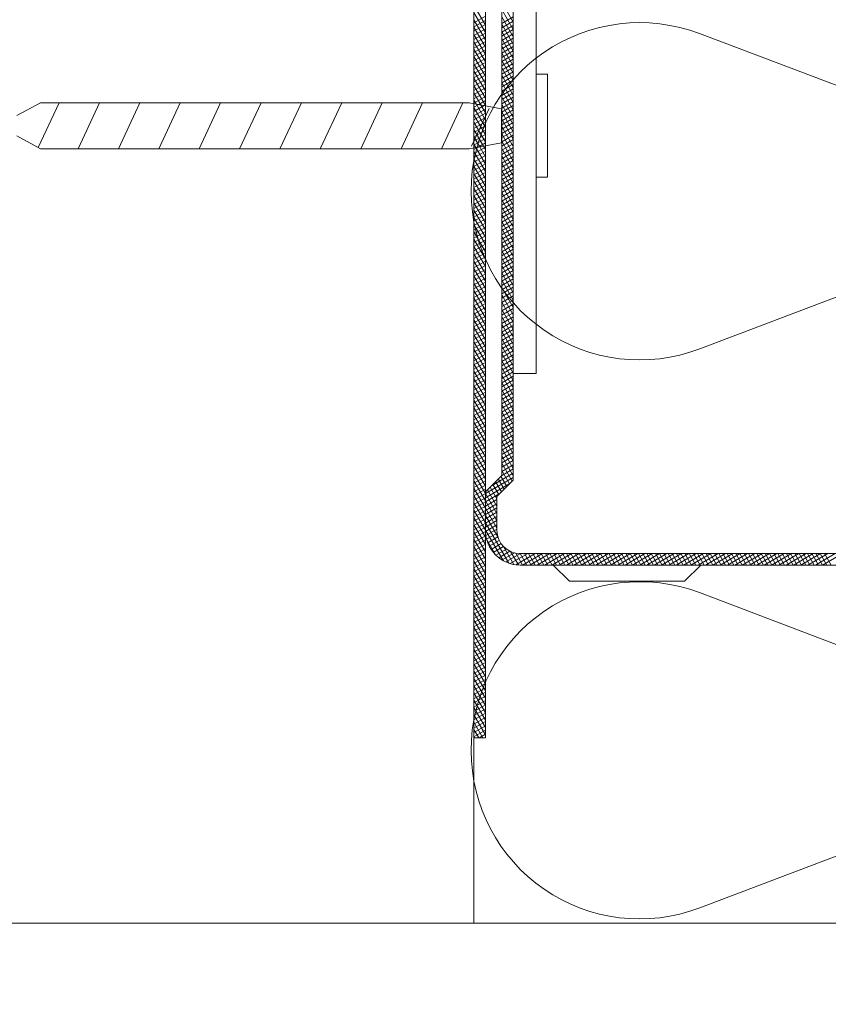
# Model space of a CAD drawing. Units: millimetres. Extents: x 8791 to 10891, y 178 to 3148.
# Drawn here: x 10349 to 10378, y 1884 to 1919 of the extents above; entities that cross this region are included whole.
import ezdxf

# ---------------------------------------------------------------- set-up
doc = ezdxf.new("R2010")
doc.units = ezdxf.units.MM
doc.layers.add('Layer3', color=7, linetype='Continuous', lineweight=18)

msp = doc.modelspace()

# ---------------------------------------------------------------- hatches: boundary and pattern name
at = {"lineweight": 13}
h = msp.add_hatch(dxfattribs=at)
h.set_pattern_fill('ANSI31', color=256, scale=10, style=0)
h.set_pattern_definition([(45, (6626.32, -394.76), (-22.45064, 22.45064), [])])
h.paths.add_polyline_path([(10198.648, 1887.174), (10013.885, 1887.174), (10013.886, 1855.068), (10198.648, 1855.068)])
h.paths.add_polyline_path([(10211.184, 1887.174), (10211.184, 1855.076), (10492.712, 1855.076), (10492.712, 1870.906, -0.414214), (10492.082, 1871.536, -0.414214), (10492.712, 1872.166), (10492.712, 1887.174)])
h.paths.add_polyline_path([(10658.17, 1887.174), (10492.712, 1887.174), (10492.712, 1872.166, -0.414214), (10493.342, 1871.536, -0.414214), (10492.712, 1870.906), (10492.712, 1855.076), (10658.17, 1855.076)])

# ---------------------------------------------------------------- linework, layer by layer
at = {"layer": 'Layer3', "color": 7}
for p, q in [((10364.92, 2020.827), (10364.92, 1887.174)), ((10366.326, 1919.337), (10365.914, 1920.05)), ((10365.333, 1919.229), (10364.921, 1919.941)), ((10366.326, 1919.076), (10365.914, 1919.788)), ((10365.333, 1918.968), (10364.921, 1919.68)), ((10365.333, 1919.55), (10364.921, 1919.313)), ((10365.333, 1918.707), (10364.921, 1919.419)), ((10365.333, 1919.399), (10364.921, 1919.162)), ((10366.326, 1918.815), (10365.914, 1919.527)), ((10366.326, 1919.52), (10365.914, 1919.283)), ((10366.326, 1919.37), (10365.914, 1919.132)), ((10365.333, 1919.249), (10364.921, 1919.011)), ((10365.333, 1918.445), (10364.921, 1919.158)), ((10365.333, 1919.098), (10364.921, 1918.86)), ((10366.326, 1918.554), (10365.914, 1919.266)), ((10366.326, 1919.219), (10365.914, 1918.981)), ((10366.326, 1919.068), (10365.914, 1918.831)), ((10366.326, 1918.293), (10365.914, 1919.005)), ((10365.333, 1918.947), (10364.921, 1918.71)), ((10365.333, 1918.184), (10364.921, 1918.897)), ((10365.333, 1918.796), (10364.921, 1918.559)), ((10365.333, 1918.646), (10364.921, 1918.408)), ((10366.326, 1918.917), (10365.914, 1918.68)), ((10366.326, 1918.766), (10365.914, 1918.529)), ((10366.326, 1918.032), (10365.914, 1918.744)), ((10365.333, 1917.923), (10364.921, 1918.635)), ((10365.333, 1918.495), (10364.921, 1918.257)), ((10365.333, 1917.662), (10364.921, 1918.374)), ((10365.333, 1918.344), (10364.921, 1918.107)), ((10366.326, 1918.616), (10365.914, 1918.378)), ((10366.326, 1917.77), (10365.914, 1918.483)), ((10366.326, 1918.465), (10365.914, 1918.227)), ((10366.326, 1918.314), (10365.914, 1918.077)), ((10365.333, 1918.193), (10364.921, 1917.956)), ((10365.333, 1917.401), (10364.921, 1918.113)), ((10365.333, 1918.042), (10364.921, 1917.805)), ((10366.326, 1917.509), (10365.914, 1918.222)), ((10366.326, 1918.163), (10365.914, 1917.926)), ((10366.326, 1918.013), (10365.914, 1917.775)), ((10366.326, 1917.248), (10365.914, 1917.96)), ((10365.333, 1917.892), (10364.921, 1917.654)), ((10365.333, 1917.14), (10364.921, 1917.852)), ((10365.333, 1917.741), (10364.921, 1917.503)), ((10365.333, 1916.879), (10364.921, 1917.591)), ((10365.333, 1917.59), (10364.921, 1917.353)), ((10366.326, 1917.862), (10365.914, 1917.624)), ((10366.326, 1917.711), (10365.914, 1917.474)), ((10366.326, 1916.987), (10365.914, 1917.699)), ((10365.333, 1917.439), (10364.921, 1917.202)), ((10365.333, 1916.617), (10364.921, 1917.33)), ((10365.333, 1917.289), (10364.921, 1917.051)), ((10366.326, 1917.56), (10365.914, 1917.323)), ((10366.326, 1916.726), (10365.914, 1917.438)), ((10366.326, 1917.409), (10365.914, 1917.172)), ((10366.326, 1917.259), (10365.914, 1917.021)), ((10364.92, 1917.174), (10364.92, 1887.174)), ((10365.333, 1917.138), (10364.921, 1916.9)), ((10365.333, 1916.356), (10364.921, 1917.069)), ((10365.333, 1916.987), (10364.921, 1916.75)), ((10366.326, 1916.465), (10365.914, 1917.177)), ((10366.326, 1917.108), (10365.914, 1916.87)), ((10366.326, 1916.957), (10365.914, 1916.72)), ((10366.326, 1916.203), (10365.914, 1916.916)), ((10365.333, 1916.836), (10364.921, 1916.599)), ((10365.167, 1916.382), (10364.921, 1916.807)), ((10364.998, 1916.414), (10364.921, 1916.546)), ((10365.333, 1916.685), (10364.921, 1916.448)), ((10365.333, 1916.535), (10365.092, 1916.396)), ((10366.326, 1916.806), (10365.914, 1916.569)), ((10366.326, 1916.656), (10365.914, 1916.418)), ((10366.326, 1915.942), (10365.914, 1916.655)), ((10365.092, 1916.396), (10364.921, 1916.297)), ((10365.289, 1916.359), (10364.921, 1916.146)), ((10365.333, 1915.573), (10364.921, 1916.285)), ((10365.333, 1916.233), (10364.921, 1915.996)), ((10365.333, 1915.834), (10364.998, 1916.414)), ((10365.333, 1916.095), (10365.167, 1916.382)), ((10365.333, 1916.384), (10365.289, 1916.359)), ((10366.326, 1916.505), (10365.914, 1916.267)), ((10366.326, 1915.681), (10365.914, 1916.393)), ((10366.326, 1916.354), (10365.914, 1916.117)), ((10366.326, 1916.203), (10365.914, 1915.966)), ((10365.333, 1916.082), (10364.921, 1915.845)), ((10365.333, 1915.312), (10364.921, 1916.024)), ((10365.333, 1915.932), (10364.921, 1915.694)), ((10366.326, 1915.42), (10365.914, 1916.132)), ((10366.326, 1916.053), (10365.914, 1915.815)), ((10366.326, 1915.902), (10365.914, 1915.664)), ((10366.326, 1915.159), (10365.914, 1915.871)), ((10365.333, 1915.781), (10364.921, 1915.543)), ((10365.333, 1915.05), (10364.921, 1915.763)), ((10365.333, 1915.63), (10364.921, 1915.393)), ((10365.263, 1914.911), (10364.921, 1915.502)), ((10365.333, 1915.479), (10364.921, 1915.242)), ((10366.326, 1915.751), (10365.914, 1915.514)), ((10366.326, 1914.898), (10365.914, 1915.61)), ((10366.326, 1915.6), (10365.914, 1915.363)), ((10365.333, 1915.328), (10364.921, 1915.091)), ((10365.127, 1914.885), (10364.921, 1915.24)), ((10365.333, 1915.178), (10364.921, 1914.94)), ((10366.326, 1915.449), (10365.914, 1915.212)), ((10366.326, 1914.637), (10365.914, 1915.349)), ((10366.326, 1915.299), (10365.914, 1915.061)), ((10366.326, 1915.148), (10365.914, 1914.91)), ((10364.991, 1914.86), (10364.921, 1914.979)), ((10365.333, 1914.876), (10364.921, 1914.639)), ((10365.069, 1914.874), (10364.921, 1914.789)), ((10365.333, 1914.267), (10364.991, 1914.86)), ((10365.333, 1915.027), (10365.069, 1914.874)), ((10365.333, 1914.528), (10365.127, 1914.885)), ((10365.333, 1914.789), (10365.263, 1914.911)), ((10366.326, 1914.375), (10365.914, 1915.088)), ((10366.326, 1914.997), (10365.914, 1914.76)), ((10366.326, 1914.846), (10365.914, 1914.609)), ((10366.326, 1914.114), (10365.914, 1914.827)), ((10365.333, 1914.725), (10364.921, 1914.488)), ((10365.333, 1914.006), (10364.921, 1914.718)), ((10365.333, 1914.575), (10364.921, 1914.337)), ((10365.333, 1913.745), (10364.921, 1914.457)), ((10366.326, 1914.696), (10365.914, 1914.458)), ((10366.326, 1913.853), (10365.914, 1914.565)), ((10366.326, 1914.545), (10365.914, 1914.307)), ((10365.333, 1914.424), (10364.922, 1914.186)), ((10365.333, 1914.273), (10364.922, 1914.036)), ((10365.333, 1913.484), (10364.922, 1914.196)), ((10365.333, 1914.122), (10364.922, 1913.885)), ((10366.326, 1914.394), (10365.914, 1914.157)), ((10366.326, 1913.592), (10365.914, 1914.304)), ((10366.326, 1914.243), (10365.914, 1914.006)), ((10366.326, 1914.092), (10365.914, 1913.855)), ((10365.333, 1913.971), (10364.922, 1913.734)), ((10365.333, 1913.222), (10364.922, 1913.935)), ((10365.333, 1913.821), (10364.922, 1913.583)), ((10366.326, 1913.331), (10365.914, 1914.043)), ((10366.326, 1913.942), (10365.914, 1913.704)), ((10366.326, 1913.791), (10365.914, 1913.553)), ((10366.326, 1913.07), (10365.914, 1913.782)), ((10365.333, 1912.961), (10364.922, 1913.674)), ((10365.333, 1913.67), (10364.922, 1913.432)), ((10365.333, 1913.519), (10364.922, 1913.282)), ((10365.333, 1912.7), (10364.922, 1913.412)), ((10366.326, 1913.64), (10365.914, 1913.403)), ((10366.326, 1912.808), (10365.914, 1913.521)), ((10366.326, 1913.489), (10365.914, 1913.252)), ((10365.333, 1913.368), (10364.922, 1913.131)), ((10365.333, 1913.218), (10364.922, 1912.98)), ((10365.333, 1912.439), (10364.922, 1913.151)), ((10365.333, 1913.067), (10364.922, 1912.829)), ((10366.326, 1913.339), (10365.914, 1913.101)), ((10366.326, 1912.547), (10365.914, 1913.26)), ((10366.326, 1913.188), (10365.914, 1912.95)), ((10366.326, 1913.037), (10365.914, 1912.8)), ((10365.333, 1912.916), (10364.922, 1912.679)), ((10365.333, 1912.178), (10364.922, 1912.89)), ((10365.333, 1912.765), (10364.922, 1912.528)), ((10366.326, 1912.286), (10365.914, 1912.998)), ((10366.326, 1912.886), (10365.914, 1912.649)), ((10366.326, 1912.025), (10365.914, 1912.737)), ((10366.326, 1912.735), (10365.914, 1912.498)), ((10365.333, 1911.917), (10364.922, 1912.629)), ((10365.333, 1912.614), (10364.922, 1912.377)), ((10365.333, 1912.464), (10364.922, 1912.226)), ((10365.333, 1911.655), (10364.922, 1912.368)), ((10366.326, 1912.585), (10365.914, 1912.347)), ((10366.326, 1911.764), (10365.914, 1912.476)), ((10366.326, 1912.434), (10365.914, 1912.196)), ((10365.333, 1912.313), (10364.922, 1912.075)), ((10365.333, 1912.162), (10364.922, 1911.925)), ((10365.333, 1911.394), (10364.922, 1912.107)), ((10365.333, 1912.011), (10364.922, 1911.774)), ((10366.326, 1912.283), (10365.914, 1912.046)), ((10366.326, 1911.503), (10365.914, 1912.215)), ((10366.326, 1912.132), (10365.914, 1911.895)), ((10366.326, 1911.982), (10365.914, 1911.744)), ((10365.333, 1911.861), (10364.922, 1911.623)), ((10365.333, 1911.133), (10364.922, 1911.846)), ((10365.333, 1911.71), (10364.922, 1911.472)), ((10366.326, 1911.242), (10365.914, 1911.954)), ((10366.326, 1911.831), (10365.914, 1911.593)), ((10366.326, 1910.98), (10365.914, 1911.693)), ((10366.326, 1911.68), (10365.914, 1911.443)), ((10365.333, 1910.872), (10364.922, 1911.584)), ((10365.333, 1911.559), (10364.922, 1911.322)), ((10365.333, 1911.408), (10364.922, 1911.171)), ((10365.333, 1910.611), (10364.922, 1911.323)), ((10366.326, 1911.529), (10365.914, 1911.292)), ((10366.326, 1910.719), (10365.914, 1911.432)), ((10366.326, 1911.378), (10365.914, 1911.141)), ((10365.333, 1911.258), (10364.922, 1911.02)), ((10365.333, 1911.107), (10364.922, 1910.869)), ((10365.333, 1910.35), (10364.922, 1911.062)), ((10365.333, 1910.956), (10364.922, 1910.719)), ((10366.326, 1911.228), (10365.914, 1910.99)), ((10366.326, 1910.458), (10365.914, 1911.17)), ((10366.326, 1911.077), (10365.914, 1910.839)), ((10366.326, 1910.926), (10365.914, 1910.689)), ((10365.333, 1910.805), (10364.922, 1910.568)), ((10365.333, 1910.089), (10364.922, 1910.801)), ((10365.333, 1910.654), (10364.922, 1910.417)), ((10366.326, 1910.197), (10365.914, 1910.909)), ((10366.326, 1910.775), (10365.914, 1910.538)), ((10366.326, 1909.936), (10365.914, 1910.648)), ((10366.326, 1910.625), (10365.914, 1910.387)), ((10365.333, 1909.827), (10364.922, 1910.54)), ((10365.333, 1910.504), (10364.922, 1910.266)), ((10365.333, 1910.353), (10364.922, 1910.115)), ((10365.333, 1909.566), (10364.922, 1910.279)), ((10366.326, 1910.474), (10365.914, 1910.236)), ((10366.326, 1909.675), (10365.914, 1910.387)), ((10366.326, 1910.323), (10365.914, 1910.086)), ((10365.333, 1910.202), (10364.922, 1909.965)), ((10365.333, 1910.051), (10364.922, 1909.814)), ((10365.333, 1909.305), (10364.922, 1910.017)), ((10365.333, 1909.901), (10364.922, 1909.663)), ((10366.326, 1910.172), (10365.914, 1909.935)), ((10366.326, 1909.413), (10365.914, 1910.126)), ((10366.326, 1910.021), (10365.914, 1909.784)), ((10366.326, 1909.871), (10365.914, 1909.633)), ((10366.326, 1909.152), (10365.914, 1909.865)), ((10365.333, 1909.044), (10364.922, 1909.756)), ((10365.333, 1909.75), (10364.922, 1909.512)), ((10365.333, 1909.599), (10364.922, 1909.362)), ((10366.326, 1908.891), (10365.914, 1909.603)), ((10366.326, 1909.72), (10365.914, 1909.482)), ((10366.326, 1909.569), (10365.914, 1909.332)), ((10365.333, 1908.783), (10364.922, 1909.495)), ((10365.333, 1909.448), (10364.922, 1909.211)), ((10365.333, 1909.297), (10364.922, 1909.06)), ((10365.333, 1908.522), (10364.922, 1909.234)), ((10366.326, 1909.418), (10365.914, 1909.181)), ((10366.326, 1908.63), (10365.914, 1909.342)), ((10366.326, 1909.268), (10365.914, 1909.03)), ((10365.333, 1909.147), (10364.922, 1908.909)), ((10365.333, 1908.996), (10364.922, 1908.758)), ((10365.333, 1908.261), (10364.922, 1908.973)), ((10365.333, 1908.845), (10364.922, 1908.608)), ((10366.326, 1909.117), (10365.914, 1908.879)), ((10366.326, 1908.369), (10365.914, 1909.081)), ((10366.326, 1908.966), (10365.914, 1908.729)), ((10366.326, 1908.108), (10365.914, 1908.82)), ((10366.326, 1908.815), (10365.915, 1908.578)), ((10365.333, 1907.999), (10364.922, 1908.712)), ((10365.333, 1908.694), (10364.922, 1908.457)), ((10365.333, 1908.544), (10364.922, 1908.306)), ((10366.326, 1908.664), (10365.915, 1908.427)), ((10366.326, 1907.847), (10365.915, 1908.559)), ((10366.326, 1908.514), (10365.915, 1908.276)), ((10365.333, 1907.738), (10364.922, 1908.451)), ((10365.333, 1908.393), (10364.922, 1908.155)), ((10365.333, 1908.242), (10364.922, 1908.005)), ((10365.333, 1907.477), (10364.922, 1908.189)), ((10366.326, 1908.363), (10365.915, 1908.125)), ((10366.326, 1907.585), (10365.915, 1908.298)), ((10366.326, 1908.212), (10365.915, 1907.975)), ((10365.333, 1908.091), (10364.922, 1907.854)), ((10365.333, 1907.94), (10364.922, 1907.703)), ((10365.333, 1907.216), (10364.922, 1907.928)), ((10365.333, 1907.79), (10364.922, 1907.552)), ((10366.326, 1908.061), (10365.915, 1907.824)), ((10366.326, 1907.324), (10365.915, 1908.037)), ((10366.326, 1907.911), (10365.915, 1907.673)), ((10366.326, 1907.063), (10365.915, 1907.775)), ((10366.326, 1907.76), (10365.915, 1907.522)), ((10365.333, 1906.955), (10364.922, 1907.667)), ((10365.333, 1907.639), (10364.922, 1907.401)), ((10365.333, 1907.488), (10364.922, 1907.251)), ((10365.333, 1906.694), (10364.922, 1907.406)), ((10366.326, 1907.609), (10365.915, 1907.372)), ((10366.326, 1906.802), (10365.915, 1907.514)), ((10366.326, 1907.458), (10365.915, 1907.221)), ((10365.333, 1907.337), (10364.922, 1907.1)), ((10365.333, 1907.187), (10364.922, 1906.949)), ((10365.333, 1906.432), (10364.922, 1907.145)), ((10366.326, 1907.307), (10365.915, 1907.07)), ((10366.326, 1906.541), (10365.915, 1907.253)), ((10366.326, 1907.157), (10365.915, 1906.919)), ((10365.333, 1907.036), (10364.922, 1906.798)), ((10365.333, 1906.885), (10364.922, 1906.648)), ((10365.333, 1906.171), (10364.922, 1906.884)), ((10365.333, 1906.734), (10364.922, 1906.497)), ((10366.326, 1907.006), (10365.915, 1906.768)), ((10366.326, 1906.28), (10365.915, 1906.992)), ((10366.326, 1906.855), (10365.915, 1906.618)), ((10366.326, 1906.018), (10365.915, 1906.731)), ((10366.326, 1906.704), (10365.915, 1906.467)), ((10365.333, 1905.91), (10364.922, 1906.622)), ((10365.333, 1906.583), (10364.922, 1906.346)), ((10365.333, 1906.433), (10364.922, 1906.195)), ((10365.333, 1905.649), (10364.922, 1906.361)), ((10366.326, 1906.554), (10365.915, 1906.316)), ((10366.326, 1905.757), (10365.915, 1906.47)), ((10366.326, 1906.403), (10365.915, 1906.165)), ((10365.333, 1906.282), (10364.922, 1906.044)), ((10365.333, 1906.131), (10364.922, 1905.894)), ((10365.333, 1905.388), (10364.922, 1906.1)), ((10366.326, 1906.252), (10365.915, 1906.015)), ((10366.326, 1905.496), (10365.915, 1906.209)), ((10366.326, 1906.101), (10365.915, 1905.864)), ((10365.333, 1905.98), (10364.922, 1905.743)), ((10365.333, 1905.127), (10364.922, 1905.839)), ((10365.333, 1905.83), (10364.922, 1905.592)), ((10365.333, 1905.679), (10364.922, 1905.441)), ((10366.326, 1905.95), (10365.915, 1905.713)), ((10366.326, 1905.235), (10365.915, 1905.947)), ((10366.326, 1905.8), (10365.915, 1905.562)), ((10366.326, 1904.974), (10365.915, 1905.686)), ((10366.326, 1905.649), (10365.915, 1905.411)), ((10365.333, 1904.866), (10364.922, 1905.578)), ((10365.333, 1905.528), (10364.922, 1905.291)), ((10365.333, 1905.377), (10364.922, 1905.14)), ((10365.333, 1904.604), (10364.922, 1905.317)), ((10366.326, 1905.498), (10365.915, 1905.261)), ((10366.326, 1904.713), (10365.915, 1905.425)), ((10366.326, 1905.347), (10365.915, 1905.11)), ((10365.333, 1905.226), (10364.922, 1904.989)), ((10365.333, 1905.076), (10364.922, 1904.838)), ((10365.333, 1904.343), (10364.922, 1905.056)), ((10366.326, 1905.197), (10365.915, 1904.959)), ((10366.326, 1904.452), (10365.915, 1905.164)), ((10366.326, 1905.046), (10365.915, 1904.808)), ((10365.333, 1904.925), (10364.922, 1904.687)), ((10365.333, 1904.082), (10364.922, 1904.794)), ((10365.333, 1904.774), (10364.922, 1904.537)), ((10365.333, 1904.623), (10364.922, 1904.386)), ((10366.326, 1904.19), (10365.915, 1904.903)), ((10366.326, 1904.895), (10365.915, 1904.658)), ((10366.326, 1904.744), (10365.915, 1904.507)), ((10366.326, 1903.929), (10365.915, 1904.642)), ((10366.326, 1904.593), (10365.915, 1904.356)), ((10365.333, 1903.821), (10364.922, 1904.533)), ((10365.333, 1904.473), (10364.922, 1904.235)), ((10365.333, 1904.322), (10364.922, 1904.084)), ((10365.333, 1903.56), (10364.922, 1904.272)), ((10366.326, 1904.443), (10365.915, 1904.205)), ((10366.326, 1903.668), (10365.915, 1904.38)), ((10366.326, 1904.292), (10365.915, 1904.054)), ((10365.333, 1904.171), (10364.922, 1903.934)), ((10365.333, 1904.02), (10364.922, 1903.783)), ((10365.333, 1903.299), (10364.922, 1904.011)), ((10366.326, 1904.141), (10365.915, 1903.904)), ((10366.326, 1903.407), (10365.915, 1904.119)), ((10366.326, 1903.99), (10365.915, 1903.753)), ((10365.333, 1903.869), (10364.922, 1903.632)), ((10365.333, 1903.037), (10364.922, 1903.75)), ((10365.333, 1903.719), (10364.922, 1903.481)), ((10365.333, 1903.568), (10364.922, 1903.33)), ((10366.326, 1903.146), (10365.915, 1903.858)), ((10366.326, 1903.84), (10365.915, 1903.602)), ((10366.326, 1903.689), (10365.915, 1903.451)), ((10366.289, 1902.948), (10365.915, 1903.597)), ((10366.326, 1903.538), (10365.915, 1903.301)), ((10365.333, 1902.776), (10364.922, 1903.489)), ((10365.333, 1903.417), (10364.922, 1903.18)), ((10365.333, 1903.266), (10364.922, 1903.029)), ((10365.333, 1902.515), (10364.922, 1903.227)), ((10366.326, 1903.237), (10365.544, 1902.785)), ((10366.326, 1903.387), (10365.901, 1903.142)), ((10366.193, 1902.853), (10365.915, 1903.336)), ((10365.333, 1903.116), (10364.922, 1902.878)), ((10365.333, 1902.254), (10364.922, 1902.966)), ((10365.333, 1902.965), (10364.922, 1902.727)), ((10366.326, 1903.086), (10365.333, 1902.512)), ((10366.207, 1902.866), (10365.333, 1902.362)), ((10365.811, 1902.471), (10365.598, 1902.839)), ((10365.907, 1902.566), (10365.694, 1902.935)), ((10366.002, 1902.662), (10365.789, 1903.03)), ((10366.098, 1902.757), (10365.885, 1903.126)), ((10365.333, 1902.814), (10364.922, 1902.577)), ((10365.333, 1901.993), (10364.922, 1902.705)), ((10365.333, 1902.663), (10364.922, 1902.426)), ((10365.333, 1902.512), (10364.922, 1902.275)), ((10365.744, 1901.803), (10365.333, 1902.515)), ((10365.85, 1902.509), (10365.333, 1902.211)), ((10365.744, 1902.064), (10365.407, 1902.648)), ((10365.744, 1902.325), (10365.503, 1902.744)), ((10365.333, 1901.732), (10364.922, 1902.444)), ((10365.333, 1902.362), (10364.922, 1902.124)), ((10365.333, 1902.211), (10364.922, 1901.973)), ((10365.333, 1901.471), (10364.922, 1902.183)), ((10365.744, 1902.298), (10365.333, 1902.06)), ((10365.744, 1901.542), (10365.333, 1902.254)), ((10365.744, 1902.147), (10365.333, 1901.909)), ((10365.333, 1902.06), (10364.922, 1901.823)), ((10365.333, 1901.209), (10364.922, 1901.922)), ((10365.333, 1901.909), (10364.922, 1901.672)), ((10365.744, 1901.996), (10365.333, 1901.759)), ((10365.744, 1901.281), (10365.333, 1901.993)), ((10365.744, 1901.845), (10365.333, 1901.608)), ((10365.333, 1901.759), (10364.922, 1901.521)), ((10365.333, 1900.948), (10364.922, 1901.661)), ((10365.333, 1901.608), (10364.922, 1901.37)), ((10365.333, 1901.457), (10364.922, 1901.22)), ((10365.778, 1900.962), (10365.333, 1901.732)), ((10365.744, 1901.694), (10365.333, 1901.457)), ((10365.744, 1901.544), (10365.333, 1901.306)), ((10366.167, 1900.026), (10365.333, 1901.471)), ((10365.333, 1900.687), (10364.922, 1901.399)), ((10365.333, 1901.306), (10364.922, 1901.069)), ((10365.333, 1901.155), (10364.922, 1900.918)), ((10365.333, 1900.426), (10364.922, 1901.138)), ((10365.964, 1900.117), (10365.333, 1901.209)), ((10365.744, 1901.393), (10365.334, 1901.156)), ((10365.744, 1901.242), (10365.346, 1901.012)), ((10365.75, 1901.095), (10365.374, 1900.878)), ((10365.333, 1901.005), (10364.922, 1900.767)), ((10365.333, 1900.165), (10364.922, 1900.877)), ((10365.333, 1900.854), (10364.922, 1900.616)), ((10365.696, 1900.319), (10365.374, 1900.877)), ((10365.778, 1900.96), (10365.415, 1900.751)), ((10365.826, 1900.837), (10365.469, 1900.631)), ((10365.891, 1900.724), (10365.534, 1900.518)), ((10365.333, 1900.703), (10364.922, 1900.466)), ((10365.333, 1899.904), (10364.922, 1900.616)), ((10365.333, 1900.552), (10364.922, 1900.315)), ((10365.333, 1900.402), (10364.922, 1900.164)), ((10365.975, 1900.622), (10365.612, 1900.412)), ((10366.079, 1900.531), (10365.702, 1900.313)), ((10366.207, 1900.454), (10365.806, 1900.222)), ((10366.367, 1900.395), (10365.924, 1900.14)), ((10366.345, 1899.98), (10365.972, 1900.625)), ((10366.585, 1900.371), (10366.061, 1900.068)), ((10366.847, 1900.371), (10366.22, 1900.009)), ((10366.506, 1899.961), (10366.227, 1900.444)), ((10366.658, 1899.959), (10366.412, 1900.385)), ((10367.108, 1900.371), (10366.412, 1899.969)), ((10366.809, 1899.959), (10366.571, 1900.371)), ((10367.369, 1900.371), (10366.656, 1899.959)), ((10366.959, 1899.959), (10366.722, 1900.371)), ((10367.11, 1899.959), (10366.873, 1900.371)), ((10367.63, 1900.371), (10366.918, 1899.959)), ((10367.261, 1899.959), (10367.023, 1900.371)), ((10367.412, 1899.959), (10367.174, 1900.371)), ((10367.891, 1900.371), (10367.179, 1899.959)), ((10367.562, 1899.959), (10367.325, 1900.371)), ((10368.152, 1900.371), (10367.44, 1899.959)), ((10367.713, 1899.959), (10367.476, 1900.371)), ((10367.864, 1899.959), (10367.627, 1900.371)), ((10368.413, 1900.371), (10367.701, 1899.959)), ((10368.015, 1899.959), (10367.777, 1900.371)), ((10368.166, 1899.959), (10367.928, 1900.371)), ((10368.675, 1900.371), (10367.962, 1899.959)), ((10368.316, 1899.959), (10368.079, 1900.371)), ((10368.936, 1900.371), (10368.223, 1899.959)), ((10368.467, 1899.959), (10368.23, 1900.371)), ((10368.618, 1899.959), (10368.38, 1900.371)), ((10369.197, 1900.371), (10368.485, 1899.959)), ((10368.769, 1899.959), (10368.531, 1900.371)), ((10368.919, 1899.959), (10368.682, 1900.371)), ((10369.458, 1900.371), (10368.746, 1899.959)), ((10369.07, 1899.959), (10368.833, 1900.371)), ((10369.221, 1899.959), (10368.984, 1900.371)), ((10369.719, 1900.371), (10369.007, 1899.959)), ((10369.372, 1899.959), (10369.134, 1900.371)), ((10369.98, 1900.371), (10369.268, 1899.959)), ((10369.523, 1899.96), (10369.285, 1900.371)), ((10369.673, 1899.96), (10369.436, 1900.371)), ((10370.241, 1900.371), (10369.529, 1899.96)), ((10369.824, 1899.96), (10369.587, 1900.371)), ((10369.975, 1899.96), (10369.737, 1900.371)), ((10370.503, 1900.371), (10369.79, 1899.96)), ((10370.126, 1899.96), (10369.888, 1900.371)), ((10370.276, 1899.96), (10370.039, 1900.371)), ((10370.764, 1900.371), (10370.051, 1899.96)), ((10370.427, 1899.96), (10370.19, 1900.371)), ((10371.025, 1900.371), (10370.313, 1899.96)), ((10370.578, 1899.96), (10370.341, 1900.371)), ((10370.729, 1899.96), (10370.491, 1900.371)), ((10371.286, 1900.371), (10370.574, 1899.96)), ((10370.88, 1899.96), (10370.642, 1900.371)), ((10371.03, 1899.96), (10370.793, 1900.371)), ((10371.547, 1900.371), (10370.835, 1899.96)), ((10371.181, 1899.96), (10370.944, 1900.371)), ((10371.332, 1899.96), (10371.094, 1900.371)), ((10371.808, 1900.371), (10371.096, 1899.96)), ((10371.483, 1899.96), (10371.245, 1900.371)), ((10372.07, 1900.371), (10371.357, 1899.96)), ((10371.633, 1899.96), (10371.396, 1900.371)), ((10371.784, 1899.96), (10371.547, 1900.371)), ((10372.331, 1900.371), (10371.618, 1899.96)), ((10371.935, 1899.96), (10371.698, 1900.371)), ((10372.086, 1899.96), (10371.848, 1900.371)), ((10372.592, 1900.371), (10371.88, 1899.96)), ((10372.237, 1899.96), (10371.999, 1900.371)), ((10372.853, 1900.371), (10372.141, 1899.96)), ((10372.387, 1899.96), (10372.15, 1900.371)), ((10372.538, 1899.96), (10372.301, 1900.371)), ((10373.114, 1900.371), (10372.402, 1899.96)), ((10372.689, 1899.96), (10372.451, 1900.371)), ((10372.84, 1899.96), (10372.602, 1900.371)), ((10373.375, 1900.371), (10372.663, 1899.96)), ((10372.99, 1899.96), (10372.753, 1900.371)), ((10373.141, 1899.96), (10372.904, 1900.371)), ((10373.636, 1900.371), (10372.924, 1899.96)), ((10373.292, 1899.96), (10373.055, 1900.371)), ((10373.898, 1900.371), (10373.185, 1899.96)), ((10373.443, 1899.96), (10373.205, 1900.371)), ((10373.594, 1899.96), (10373.356, 1900.371)), ((10374.159, 1900.371), (10373.446, 1899.96)), ((10373.744, 1899.96), (10373.507, 1900.371)), ((10373.895, 1899.96), (10373.658, 1900.371)), ((10374.42, 1900.371), (10373.708, 1899.96)), ((10374.046, 1899.96), (10373.808, 1900.371)), ((10374.197, 1899.96), (10373.959, 1900.371)), ((10374.681, 1900.371), (10373.969, 1899.96)), ((10374.347, 1899.96), (10374.11, 1900.371)), ((10374.942, 1900.371), (10374.23, 1899.96)), ((10374.498, 1899.96), (10374.261, 1900.371)), ((10374.649, 1899.96), (10374.412, 1900.371)), ((10375.203, 1900.371), (10374.491, 1899.96)), ((10374.8, 1899.96), (10374.562, 1900.371)), ((10374.951, 1899.96), (10374.713, 1900.371)), ((10375.465, 1900.371), (10374.752, 1899.96)), ((10375.101, 1899.96), (10374.864, 1900.371)), ((10375.726, 1900.371), (10375.013, 1899.96)), ((10375.252, 1899.96), (10375.015, 1900.371)), ((10375.403, 1899.96), (10375.165, 1900.371)), ((10375.987, 1900.371), (10375.275, 1899.96)), ((10375.554, 1899.96), (10375.316, 1900.371)), ((10375.704, 1899.96), (10375.467, 1900.371)), ((10376.248, 1900.371), (10375.536, 1899.96)), ((10375.855, 1899.96), (10375.618, 1900.371)), ((10376.006, 1899.96), (10375.768, 1900.371)), ((10376.509, 1900.371), (10375.797, 1899.96)), ((10376.157, 1899.96), (10375.919, 1900.371)), ((10376.77, 1900.371), (10376.058, 1899.96)), ((10376.307, 1899.96), (10376.07, 1900.371)), ((10376.458, 1899.96), (10376.221, 1900.371)), ((10377.031, 1900.371), (10376.319, 1899.96)), ((10376.609, 1899.96), (10376.372, 1900.371)), ((10376.76, 1899.96), (10376.522, 1900.371)), ((10377.293, 1900.371), (10376.58, 1899.96)), ((10376.911, 1899.96), (10376.673, 1900.371)), ((10377.061, 1899.96), (10376.824, 1900.371)), ((10377.554, 1900.371), (10376.841, 1899.96)), ((10377.212, 1899.96), (10376.975, 1900.371)), ((10377.815, 1900.371), (10377.103, 1899.96)), ((10377.363, 1899.96), (10377.125, 1900.371)), ((10377.514, 1899.96), (10377.276, 1900.371)), ((10378.076, 1900.371), (10377.364, 1899.96)), ((10377.664, 1899.96), (10377.427, 1900.371)), ((10365.333, 1899.642), (10364.922, 1900.355)), ((10365.333, 1900.251), (10364.922, 1900.013)), ((10365.333, 1900.1), (10364.922, 1899.863)), ((10365.333, 1899.381), (10364.922, 1900.094)), ((10365.333, 1899.949), (10364.922, 1899.712)), ((10365.333, 1899.12), (10364.922, 1899.832)), ((10365.333, 1899.798), (10364.922, 1899.561)), ((10365.333, 1899.648), (10364.922, 1899.41)), ((10365.333, 1898.859), (10364.922, 1899.571)), ((10365.333, 1899.497), (10364.922, 1899.259)), ((10365.333, 1899.346), (10364.922, 1899.109)), ((10365.333, 1898.598), (10364.922, 1899.31)), ((10365.333, 1899.195), (10364.922, 1898.958)), ((10365.333, 1898.337), (10364.922, 1899.049)), ((10365.333, 1899.045), (10364.922, 1898.807)), ((10365.333, 1898.894), (10364.922, 1898.656)), ((10365.333, 1898.076), (10364.922, 1898.788)), ((10365.333, 1898.743), (10364.922, 1898.506)), ((10365.333, 1898.592), (10364.922, 1898.355)), ((10365.333, 1897.814), (10364.922, 1898.527)), ((10365.333, 1898.442), (10364.922, 1898.204)), ((10365.333, 1898.291), (10364.922, 1898.053)), ((10365.333, 1897.553), (10364.922, 1898.266)), ((10365.333, 1898.14), (10364.922, 1897.903)), ((10365.333, 1897.292), (10364.922, 1898.004)), ((10365.333, 1897.989), (10364.922, 1897.752)), ((10365.333, 1897.838), (10364.922, 1897.601)), ((10365.333, 1897.031), (10364.922, 1897.743)), ((10365.333, 1897.688), (10364.922, 1897.45)), ((10365.333, 1897.537), (10364.922, 1897.299)), ((10365.333, 1896.77), (10364.922, 1897.482)), ((10365.333, 1897.386), (10364.922, 1897.149)), ((10365.333, 1897.235), (10364.922, 1896.998)), ((10365.333, 1896.509), (10364.922, 1897.221)), ((10365.333, 1897.085), (10364.922, 1896.847)), ((10365.333, 1896.247), (10364.922, 1896.96)), ((10365.333, 1896.934), (10364.922, 1896.696)), ((10365.333, 1896.783), (10364.922, 1896.546)), ((10365.333, 1895.986), (10364.922, 1896.699)), ((10365.333, 1896.632), (10364.922, 1896.395)), ((10365.333, 1896.481), (10364.922, 1896.244)), ((10365.333, 1895.725), (10364.922, 1896.437)), ((10365.333, 1896.331), (10364.922, 1896.093)), ((10365.333, 1896.18), (10364.922, 1895.942)), ((10365.333, 1895.464), (10364.922, 1896.176)), ((10365.333, 1896.029), (10364.922, 1895.792)), ((10365.333, 1895.203), (10364.922, 1895.915)), ((10365.333, 1895.878), (10364.922, 1895.641)), ((10365.333, 1895.728), (10364.922, 1895.49)), ((10365.333, 1894.942), (10364.922, 1895.654)), ((10365.333, 1895.577), (10364.922, 1895.339)), ((10365.333, 1895.426), (10364.922, 1895.189)), ((10365.333, 1894.681), (10364.922, 1895.393)), ((10365.333, 1895.275), (10364.922, 1895.038)), ((10365.333, 1894.419), (10364.922, 1895.132)), ((10365.333, 1895.124), (10364.922, 1894.887)), ((10365.333, 1894.974), (10364.922, 1894.736)), ((10365.333, 1894.158), (10364.922, 1894.871)), ((10365.333, 1894.823), (10364.922, 1894.585)), ((10365.333, 1894.672), (10364.922, 1894.435)), ((10365.333, 1893.897), (10364.922, 1894.609)), ((10365.333, 1894.521), (10364.922, 1894.284)), ((10365.333, 1894.371), (10364.922, 1894.133)), ((10365.244, 1893.791), (10364.922, 1894.348)), ((10365.333, 1894.22), (10364.922, 1893.982)), ((10365.093, 1893.791), (10364.922, 1894.087)), ((10365.333, 1894.069), (10364.922, 1893.832)), ((10364.942, 1893.791), (10364.922, 1893.826)), ((10364.922, 1893.791), (10365.333, 1893.791)), ((10365.333, 1893.918), (10365.112, 1893.791)), ((10211.184, 1887.174, 716.734), (10658.17, 1887.174)), ((10211.184, 1887.174, 716.734), (10658.17, 1887.174, 716.734)), ((10364.92, 1887.174), (10394.92, 1887.174))]:
    msp.add_line(p, q, dxfattribs=at)
at = {"layer": 'Layer3', "color": 7, "ltscale": 0.1}
for p, q in [((10364.922, 1893.791), (10364.921, 1937.484)), ((10365.333, 1893.791), (10365.332, 1937.484)), ((10365.915, 1903.156), (10365.914, 1928.53)), ((10366.325, 1928.701), (10366.326, 1915.637)), ((10367.14, 1906.799), (10367.139, 1924.476)), ((10367.139, 1917.476), (10367.139, 1913.799)), ((10367.542, 1917.476), (10367.139, 1917.476)), ((10367.542, 1917.476), (10367.542, 1913.799)), ((10348.606, 1915.999), (10349.455, 1916.46)), ((10350.121, 1916.46), (10349.374, 1914.858)), ((10364.753, 1916.46), (10349.455, 1916.46)), ((10351.562, 1916.46), (10350.795, 1914.815)), ((10353.003, 1916.46), (10352.236, 1914.815)), ((10354.443, 1916.46), (10353.676, 1914.815)), ((10355.884, 1916.46), (10355.117, 1914.815)), ((10357.325, 1916.46), (10356.558, 1914.815)), ((10358.766, 1916.46), (10357.999, 1914.815)), ((10360.206, 1916.46), (10359.439, 1914.815)), ((10361.647, 1916.46), (10360.88, 1914.815)), ((10363.088, 1916.46), (10362.321, 1914.815)), ((10364.529, 1916.46), (10363.762, 1914.815)), ((10364.753, 1916.46), (10365.906, 1916.242)), ((10365.46, 1916.249), (10364.834, 1914.908)), ((10365.906, 1916.242), (10365.906, 1915.033)), ((10366.326, 1902.985), (10366.326, 1915.637)), ((10348.606, 1915.276), (10349.455, 1914.815)), ((10364.754, 1914.815), (10349.455, 1914.815)), ((10364.754, 1914.815), (10365.906, 1915.033)), ((10367.542, 1913.799), (10367.139, 1913.799)), ((10366.326, 1906.799), (10367.14, 1906.799)), ((10365.333, 1902.574), (10365.915, 1903.156)), ((10365.744, 1902.404), (10366.326, 1902.985)), ((10365.744, 1901.193), (10365.744, 1902.404)), ((10390.517, 1900.371), (10366.567, 1900.371)), ((10390.517, 1899.96), (10366.567, 1899.959)), ((10367.746, 1899.959), (10368.327, 1899.378)), ((10372.44, 1899.378), (10373.022, 1899.96)), ((10368.327, 1899.378), (10372.44, 1899.378))]:
    msp.add_line(p, q, dxfattribs=at)
at = {"layer": 'Layer3', "color": 1, "linetype": 'Continuous'}
for p, q in [((10386.755, 1913.698), (10372.972, 1918.926)), ((10386.756, 1912.914), (10372.977, 1907.674)), ((10386.755, 1893.746), (10372.972, 1898.974)), ((10386.756, 1892.962), (10372.977, 1887.722))]:
    msp.add_line(p, q, dxfattribs=at)
for centre, start, end in [((10370.837, 1913.299), 69.2289, 180.0255), ((10370.837, 1913.299), 180.0255, 290.8221), ((10370.837, 1893.347), 69.2289, 180.0255), ((10370.837, 1893.347), 180.0255, 290.8221)]:
    msp.add_arc(centre, 6.018, start, end, dxfattribs=at)
at = {"layer": 'Layer3', "color": 7, "ltscale": 0.1}
for radius in [1.234, 0.823]:
    msp.add_arc((10366.567, 1901.193), radius, 180.001, 270.001, dxfattribs=at)

doc.saveas('drawing.dxf')
